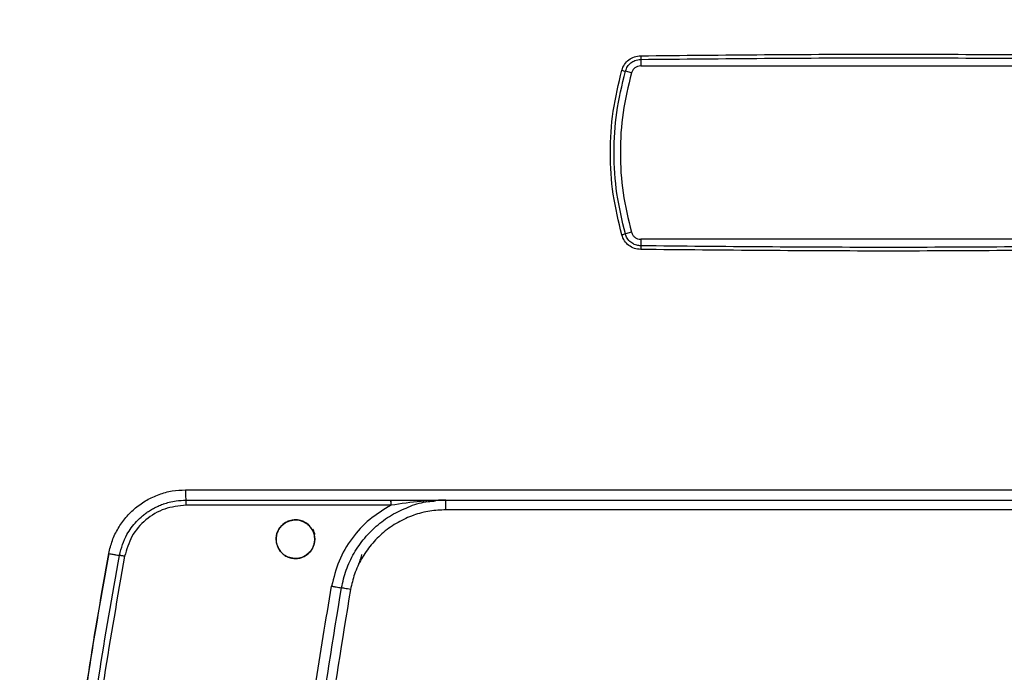
# Model space of a CAD drawing. Units: millimetres. Extents: x -2901 to -2342, y -5933 to -5543.
# Drawn here: x -2871 to -2864, y -5730 to -5726 of the extents above; entities that cross this region are included whole.
import ezdxf

# ---------------------------------------------------------------- set-up
doc = ezdxf.new("R2010")
doc.units = ezdxf.units.MM
doc.layers.add('BORDER', color=7, linetype='Continuous')
doc.dimstyles.new('SLDDIMSTYLE4', dxfattribs={"dimtxt": 0.18, "dimasz": 1.016, "dimexe": 0, "dimexo": 0.0625, "dimgap": 0, "dimtad": 0, "dimtih": 1, "dimtoh": 1, "dimdec": 0, "dimrnd": 1e-09, "dimzin": 0, "dimdsep": 46, "dimtxsty": 'Standard', "dimblk1": 'DOT', "dimblk2": 'DOT', "dimsah": 1, "dimcen": 0.09, "dimadec": 0, "dimazin": 0, "dimtfac": 1.016, "dimtdec": 0, "dimtofl": 0, "dimtmove": 0, "dimatfit": 3, "dimldrblk": 'DOT', "dimfxl": 1, "dimfrac": 2, "dimtolj": 1, "dimtzin": 0, "dimarcsym": 0})

# ---------------------------------------------------------------- blocks, each defined once
blk = doc.blocks.new('_Dot')
at = {"color": 0, "linetype": 'ByBlock', "lineweight": -2}
blk.add_line((-0.5, 0), (-1, 0), dxfattribs=at)
at = {"color": 0, "linetype": 'ByBlock', "const_width": 0.5}
blk.add_lwpolyline([(-0.25, 0, 1), (0.25, 0, 1)], format="xyb", close=True, dxfattribs=at)

msp = doc.modelspace()

# ---------------------------------------------------------------- linework, layer by layer
at = {"color": 7, "linetype": 'Continuous', "lineweight": 25}
for p, q in [((-2866.78238, -5725.92488), (-2866.78238, -5725.97019)), ((-2866.78238, -5725.97019), (-2863.36599, -5725.97019)), ((-2866.84651, -5726.01863), (-2866.88843, -5726.00671)), ((-2866.84651, -5727.11731), (-2866.88843, -5727.12923)), ((-2866.78238, -5727.16575), (-2866.78238, -5727.21107)), ((-2863.36599, -5727.16575), (-2866.78238, -5727.16575)), ((-2869.92115, -5728.89452), (-2860.22709, -5728.89452)), ((-2868.12717, -5729.0323), (-2868.12717, -5728.96563)), ((-2868.50409, -5729.00119), (-2869.91727, -5729.00119)), ((-2862.02107, -5729.0323), (-2868.12717, -5729.0323))]:
    msp.add_line(p, q, dxfattribs=at)
at = {"color": 7, "linetype": 'Continuous', "lineweight": 25, "flags": 128}
msp.add_lwpolyline([(-2869.02968, -5729.23508), (-2869.03364, -5729.26724), (-2869.04556, -5729.29791), (-2869.06427, -5729.3247), (-2869.08895, -5729.34585), (-2869.11812, -5729.36056), (-2869.14989, -5729.36774), (-2869.18221, -5729.36702), (-2869.21387, -5729.35816), (-2869.24254, -5729.3421), (-2869.26597, -5729.31974), (-2869.2834, -5729.2922), (-2869.29369, -5729.26106), (-2869.2962, -5729.22865), (-2869.29047, -5729.19641), (-2869.27723, -5729.16635), (-2869.25728, -5729.14078), (-2869.23177, -5729.12087), (-2869.2017, -5729.10761), (-2869.16956, -5729.10189), (-2869.13715, -5729.10436), (-2869.10608, -5729.11458), (-2869.07851, -5729.13197), (-2869.04, -5729.1797), (-2869.03118, -5729.19684), (-2869.02972, -5729.20012), (-2869.02969, -5729.20022), (-2869.02968, -5729.20023), (-2869.02968, -5729.20023), (-2869.02968, -5729.20023), (-2869.02968, -5729.20023), (-2869.02968, -5729.20023), (-2869.02969, -5729.20021), (-2869.02969, -5729.2002), (-2869.02969, -5729.2002), (-2869.02969, -5729.2002), (-2869.02969, -5729.2002), (-2869.02969, -5729.2002), (-2869.02969, -5729.20021), (-2869.02968, -5729.20023), (-2869.02968, -5729.20023), (-2869.02968, -5729.20023), (-2869.02968, -5729.20023), (-2869.02968, -5729.20023), (-2869.02969, -5729.20021), (-2869.02969, -5729.2002), (-2869.02969, -5729.20019), (-2869.02969, -5729.20019), (-2869.02969, -5729.20019), (-2869.02969, -5729.2002), (-2869.02969, -5729.20021), (-2869.02968, -5729.20022), (-2869.02968, -5729.20022), (-2869.02968, -5729.20022), (-2869.02968, -5729.20022), (-2869.02968, -5729.20022), (-2869.02969, -5729.2002), (-2869.0297, -5729.20019), (-2869.0297, -5729.20019), (-2869.0297, -5729.20018), (-2869.0297, -5729.20018), (-2869.0297, -5729.20019), (-2869.02969, -5729.2002), (-2869.02968, -5729.20022), (-2869.02968, -5729.20022), (-2869.02968, -5729.20022), (-2869.02968, -5729.20022), (-2869.02968, -5729.20022), (-2869.02969, -5729.20022), (-2869.02969, -5729.2002), (-2869.0297, -5729.20019), (-2869.0297, -5729.20018), (-2869.0297, -5729.20018), (-2869.0297, -5729.20018), (-2869.0297, -5729.20018), (-2869.0297, -5729.20018), (-2869.0297, -5729.20019), (-2869.02969, -5729.2002), (-2869.02969, -5729.20021), (-2869.02969, -5729.20021), (-2869.02969, -5729.20021), (-2869.02969, -5729.20021), (-2869.02969, -5729.2002), (-2869.0297, -5729.20019), (-2869.0297, -5729.20017), (-2869.0297, -5729.20017), (-2869.02971, -5729.20017), (-2869.02971, -5729.20017), (-2869.02971, -5729.20017), (-2869.0297, -5729.20017), (-2869.0297, -5729.20019), (-2869.02969, -5729.2002), (-2869.02969, -5729.2002), (-2869.02969, -5729.2002), (-2869.02969, -5729.2002), (-2869.02969, -5729.2002), (-2869.02969, -5729.2002), (-2869.0297, -5729.20018), (-2869.02971, -5729.20017), (-2869.02971, -5729.20016), (-2869.02971, -5729.20016), (-2869.02971, -5729.20016), (-2869.02971, -5729.20016), (-2869.02971, -5729.20017), (-2869.0297, -5729.20018), (-2869.02969, -5729.2002), (-2869.02969, -5729.2002), (-2869.02969, -5729.2002), (-2869.02969, -5729.2002), (-2869.02969, -5729.2002), (-2869.0297, -5729.20018), (-2869.0297, -5729.20017), (-2869.0303, -5729.19872), (-2869.04189, -5729.17079), (-2869.0438, -5729.1662), (-2869.04384, -5729.16611), (-2869.04414, -5729.16536), (-2869.04415, -5729.16534), (-2869.04416, -5729.16533), (-2869.04416, -5729.16532), (-2869.04416, -5729.16532), (-2869.04416, -5729.16532), (-2869.04416, -5729.16533), (-2869.04415, -5729.16534), (-2869.04415, -5729.16536), (-2869.04415, -5729.16536), (-2869.04415, -5729.16536), (-2869.04415, -5729.16536), (-2869.04415, -5729.16536), (-2869.04415, -5729.16534), (-2869.04416, -5729.16533), (-2869.04416, -5729.16533), (-2869.04416, -5729.16533), (-2869.04416, -5729.16533), (-2869.04416, -5729.16533), (-2869.04416, -5729.16533), (-2869.04415, -5729.16535), (-2869.04415, -5729.16536), (-2869.04414, -5729.16536), (-2869.04414, -5729.16537), (-2869.04414, -5729.16537), (-2869.04414, -5729.16537), (-2869.04415, -5729.16536), (-2869.04415, -5729.16535), (-2869.04416, -5729.16533), (-2869.04416, -5729.16533), (-2869.04416, -5729.16533), (-2869.04416, -5729.16533), (-2869.04416, -5729.16533), (-2869.04415, -5729.16535), (-2869.04414, -5729.16536), (-2869.04414, -5729.16537), (-2869.04414, -5729.16537), (-2869.04414, -5729.16537), (-2869.04414, -5729.16536), (-2869.04415, -5729.16535), (-2869.04416, -5729.16534), (-2869.04416, -5729.16533), (-2869.04416, -5729.16533), (-2869.04416, -5729.16533), (-2869.04416, -5729.16534), (-2869.04415, -5729.16535), (-2869.04414, -5729.16537), (-2869.04414, -5729.16537), (-2869.04414, -5729.16537), (-2869.04414, -5729.16537), (-2869.04414, -5729.16537), (-2869.04415, -5729.16536), (-2869.04415, -5729.16534), (-2869.04415, -5729.16534), (-2869.04415, -5729.16534), (-2869.04415, -5729.16534), (-2869.04415, -5729.16534), (-2869.04415, -5729.16535), (-2869.04415, -5729.16536), (-2869.04414, -5729.16538), (-2869.04414, -5729.16538), (-2869.04414, -5729.16538), (-2869.04414, -5729.16538), (-2869.04414, -5729.16538), (-2869.04414, -5729.16538), (-2869.04415, -5729.16536), (-2869.04415, -5729.16535), (-2869.04415, -5729.16535), (-2869.04415, -5729.16534), (-2869.04415, -5729.16534), (-2869.04415, -5729.16535), (-2869.04415, -5729.16535), (-2869.04414, -5729.16536), (-2869.04414, -5729.16538), (-2869.04414, -5729.16538), (-2869.04414, -5729.16538), (-2869.04414, -5729.16539), (-2869.04414, -5729.16538), (-2869.04414, -5729.16538), (-2869.04414, -5729.16538), (-2869.04415, -5729.16536), (-2869.04415, -5729.16536), (-2869.04414, -5729.16538), (-2869.04414, -5729.16538), (-2869.04414, -5729.16538), (-2869.04399, -5729.16574), (-2869.03958, -5729.17821), (-2869.02968, -5729.23508)], dxfattribs=at)
at = {"color": 7, "linetype": 'Continuous', "lineweight": 25}
for centre, radius, start, end in [((-2864.70161, -5725.87463), 2.08138, 180.691153, 181.383363), ((-2864.96519, -5719.05693), 7.21098, 254.32794, 254.531452), ((-2864.96519, -5734.07901), 7.21098, 105.468548, 105.67206), ((-2864.70161, -5727.26132), 2.08138, 178.616637, 179.308847), ((-2870.16279, -5728.99231), 0.24568, 357.929288, 6.234038)]:
    msp.add_arc(centre, radius, start, end, dxfattribs=at)
for points, knots in [([(-2866.9131, -5725.99984), (-2866.90779, -5725.98604), (-2866.8972, -5725.95854), (-2866.86596, -5725.92646), (-2866.82691, -5725.90453), (-2866.79756, -5725.90134), (-2866.78284, -5725.89974)], [0, 0, 0, 0, 0.2505773, 0.4995009, 0.7489508, 1, 1, 1, 1]), ([(-2866.78284, -5725.89974), (-2866.21329, -5725.89427), (-2865.07419, -5725.88333), (-2863.93509, -5725.89427), (-2863.36554, -5725.89973)], [0, 0, 0, 0, 0.5, 1, 1, 1, 1]), ([(-2866.78238, -5725.92488), (-2866.21298, -5725.91941), (-2865.07419, -5725.90847), (-2863.93539, -5725.91941), (-2863.36599, -5725.92488)], [0, 0, 0, 0, 0.5, 1, 1, 1, 1]), ([(-2866.88843, -5726.00671), (-2866.88401, -5725.99522), (-2866.87565, -5725.97347), (-2866.85165, -5725.94848), (-2866.82082, -5725.92954), (-2866.7961, -5725.92654), (-2866.78238, -5725.92488)], [0, 0, 0, 0, 0.25586413, 0.48399972, 0.71357175, 1, 1, 1, 1]), ([(-2866.9131, -5727.13611), (-2866.93542, -5727.04295), (-2866.97998, -5726.8569), (-2866.99679, -5726.5691), (-2866.98011, -5726.28081), (-2866.93543, -5726.09347), (-2866.9131, -5725.99984)], [0, 0, 0, 0, 0.2495236, 0.4983285, 0.7492536, 1, 1, 1, 1]), ([(-2866.88843, -5727.12923), (-2866.91043, -5727.03701), (-2866.95436, -5726.85279), (-2866.97098, -5726.57073), (-2866.95478, -5726.28616), (-2866.91092, -5726.10142), (-2866.88843, -5726.00671)], [0, 0, 0, 0, 0.2500108, 0.4993635, 0.743353, 1, 1, 1, 1]), ([(-2866.78284, -5727.23621), (-2866.79753, -5727.23463), (-2866.82684, -5727.23148), (-2866.86587, -5727.20955), (-2866.89712, -5727.17747), (-2866.90776, -5727.14992), (-2866.9131, -5727.13611)], [0, 0, 0, 0, 0.2505767, 0.4995006, 0.7489502, 1, 1, 1, 1]), ([(-2866.78238, -5727.21107), (-2866.79116, -5727.21034), (-2866.80642, -5727.20908), (-2866.82483, -5727.20237), (-2866.83885, -5727.19508), (-2866.8569, -5727.18254), (-2866.87665, -5727.16106), (-2866.88475, -5727.13918), (-2866.88843, -5727.12923)], [0, 0, 0, 0, 0.1836835, 0.31924777, 0.40695728, 0.51423039, 0.77916265, 1, 1, 1, 1]), ([(-2863.36599, -5727.21107), (-2863.93539, -5727.21654), (-2865.07419, -5727.22747), (-2866.21298, -5727.21653), (-2866.78238, -5727.21107)], [0, 0, 0, 0, 0.5, 1, 1, 1, 1]), ([(-2863.36554, -5727.23621), (-2863.93509, -5727.24168), (-2865.07419, -5727.25261), (-2866.21329, -5727.24168), (-2866.78284, -5727.23621)], [0, 0, 0, 0, 0.5, 1, 1, 1, 1]), ([(-2870.45006, -5729.33352), (-2870.44289, -5729.30336), (-2870.42856, -5729.24309), (-2870.38738, -5729.1591), (-2870.33347, -5729.08274), (-2870.26681, -5729.01643), (-2870.18935, -5728.96309), (-2870.10434, -5728.92411), (-2870.01412, -5728.89904), (-2869.95218, -5728.89603), (-2869.92115, -5728.89452)], [0, 0, 0, 0, 0.1244966, 0.2488521, 0.3738707, 0.4996697, 0.6255572, 0.7507242, 0.8751433, 1, 1, 1, 1]), ([(-2870.37728, -5729.34654), (-2870.36326, -5729.29685), (-2870.34425, -5729.22945), (-2870.29552, -5729.15552), (-2870.25966, -5729.11207), (-2870.22492, -5729.07935), (-2870.19421, -5729.05535), (-2870.16905, -5729.03814), (-2870.14112, -5729.02167), (-2870.11036, -5729.00638), (-2870.08707, -5728.99693), (-2870.06142, -5728.9878), (-2870.03115, -5728.97873), (-2869.97974, -5728.96812), (-2869.94094, -5728.96654), (-2869.91859, -5728.96563)], [0, 0, 0, 0, 0.2373693, 0.3219254, 0.4090396, 0.4987132, 0.5428796, 0.5900462, 0.6402127, 0.6933791, 0.7495452, 0.7568396, 0.8198979, 0.8962441, 1, 1, 1, 1]), ([(-2869.91859, -5728.96563), (-2869.11125, -5728.96563), (-2867.49682, -5728.96563), (-2865.07412, -5728.96563), (-2862.65142, -5728.96563), (-2861.03699, -5728.96563), (-2860.22965, -5728.96563)], [0, 0, 0, 0, 0.2500413, 0.5, 0.7499587, 1, 1, 1, 1]), ([(-2868.12717, -5728.96563), (-2868.12717, -5728.96563), (-2868.12719, -5728.96563), (-2868.12724, -5728.96563), (-2868.12743, -5728.96563), (-2868.12815, -5728.96563), (-2868.13096, -5728.96563), (-2868.18766, -5728.96581), (-2868.31251, -5728.97252), (-2868.43522, -5728.99088), (-2868.50409, -5729.00119)], [0, 0, 0, 0, 0.0000154, 0.0001264, 0.0004252, 0.0015398, 0.0058372, 0.0227023, 0.4514534, 1, 1, 1, 1]), ([(-2868.37056, -5729.00794), (-2868.37018, -5729.00776), (-2868.33193, -5728.99024), (-2868.27264, -5728.97676), (-2868.21379, -5728.9727), (-2868.19643, -5728.9715)], [0, 0, 0, 0, 0.0069544, 0.707153, 1, 1, 1, 1]), ([(-2869.91727, -5729.00119), (-2869.96731, -5729.00625), (-2870.06765, -5729.01641), (-2870.19918, -5729.09583), (-2870.29945, -5729.21052), (-2870.32723, -5729.30602), (-2870.34094, -5729.35311)], [0, 0, 0, 0, 0.251076, 0.503502, 0.7551657, 1, 1, 1, 1]), ([(-2868.50409, -5729.00119), (-2868.5549, -5729.03169), (-2868.65695, -5729.09295), (-2868.77796, -5729.2267), (-2868.87063, -5729.38286), (-2868.89948, -5729.50001), (-2868.91394, -5729.55875)], [0, 0, 0, 0, 0.2473075, 0.4966693, 0.7476275, 1, 1, 1, 1]), ([(-2868.12717, -5729.0323), (-2868.16382, -5729.03406), (-2868.23883, -5729.03765), (-2868.35027, -5729.06734), (-2868.45835, -5729.11617), (-2868.55744, -5729.185), (-2868.64263, -5729.27044), (-2868.7097, -5729.36824), (-2868.75854, -5729.47272), (-2868.77527, -5729.54593), (-2868.78344, -5729.5817)], [0, 0, 0, 0, 0.11832643, 0.24219339, 0.3700504, 0.5, 0.6299496, 0.75780661, 0.88167357, 1, 1, 1, 1]), ([(-2869.02968, -5729.23508), (-2869.03036, -5729.24533), (-2869.03177, -5729.26628), (-2869.04331, -5729.29661), (-2869.06207, -5729.32443), (-2869.08758, -5729.34675), (-2869.11758, -5729.36186), (-2869.14973, -5729.3691), (-2869.18268, -5729.36831), (-2869.21432, -5729.35958), (-2869.24283, -5729.34351), (-2869.26662, -5729.32109), (-2869.28435, -5729.29349), (-2869.29491, -5729.2623), (-2869.29758, -5729.22936), (-2869.29211, -5729.19664), (-2869.27874, -5729.16614), (-2869.2559, -5729.13675), (-2869.2239, -5729.11404), (-2869.18205, -5729.10075), (-2869.14132, -5729.10136), (-2869.10493, -5729.11351), (-2869.07739, -5729.13128), (-2869.05591, -5729.15355), (-2869.04206, -5729.17759), (-2869.03662, -5729.19177), (-2869.0342, -5729.20065), (-2869.03403, -5729.20129), (-2869.03401, -5729.20136), (-2869.03401, -5729.20135), (-2869.03403, -5729.20128), (-2869.03667, -5729.19124), (-2869.04064, -5729.1811), (-2869.04625, -5729.17068), (-2869.04717, -5729.16905), (-2869.04786, -5729.16786), (-2869.048, -5729.16761), (-2869.04801, -5729.1676), (-2869.04801, -5729.1676), (-2869.04801, -5729.1676), (-2869.04801, -5729.1676), (-2869.048, -5729.16762), (-2869.04793, -5729.16775), (-2869.04578, -5729.17142), (-2869.039, -5729.18448), (-2869.03138, -5729.20675), (-2869.03022, -5729.22596), (-2869.02968, -5729.23508)], [0, 0, 0, 0, 0.0337865, 0.0689883, 0.1056062, 0.1436404, 0.1795482, 0.2154579, 0.2513698, 0.287284, 0.322782, 0.3584026, 0.3941477, 0.4300188, 0.4660179, 0.5021466, 0.5384066, 0.5747996, 0.6238707, 0.6653719, 0.7180522, 0.7552339, 0.7908691, 0.8249571, 0.8574976, 0.8781227, 0.8819097, 0.8820086, 0.8820245, 0.882025, 0.8820313, 0.8822784, 0.9160272, 0.9178094, 0.9212979, 0.9222544, 0.9222792, 0.9222804, 0.9222827, 0.9222838, 0.9222845, 0.9222861, 0.9223493, 0.9227396, 0.9367925, 0.9699821, 1, 1, 1, 1]), ([(-2870.78089, -5731.80625), (-2870.75554, -5731.53004), (-2870.70486, -5730.97778), (-2870.59449, -5730.15287), (-2870.49821, -5729.6067), (-2870.45006, -5729.33352)], [0, 0, 0, 0, 0.3333871, 0.6665875, 1, 1, 1, 1]), ([(-2870.77937, -5731.80625), (-2870.75403, -5731.53005), (-2870.70336, -5730.97778), (-2870.59302, -5730.15288), (-2870.49677, -5729.6067), (-2870.44862, -5729.33352)], [0, 0, 0, 0, 0.3333844, 0.6665849, 1, 1, 1, 1]), ([(-2870.70697, -5731.81202), (-2870.68236, -5731.54308), (-2870.63254, -5730.99879), (-2870.52326, -5730.17621), (-2870.42631, -5729.62522), (-2870.37728, -5729.34654)], [0, 0, 0, 0, 0.32555922, 0.65889238, 1, 1, 1, 1]), ([(-2870.34094, -5729.35311), (-2870.39001, -5729.63217), (-2870.48813, -5730.1901), (-2870.59964, -5731.03287), (-2870.65, -5731.5971), (-2870.67519, -5731.8793)], [0, 0, 0, 0, 0.3334202, 0.6666138, 1, 1, 1, 1]), ([(-2870.45006, -5729.33352), (-2870.44508, -5729.33445), (-2870.43526, -5729.33628), (-2870.41716, -5729.33961), (-2870.39759, -5729.34316), (-2870.38431, -5729.34549), (-2870.37823, -5729.34648), (-2870.3776, -5729.34652), (-2870.37729, -5729.34654)], [0, 0, 0, 0, 0.1325613, 0.2618453, 0.4999982, 0.7381601, 0.867443, 1, 1, 1, 1]), ([(-2870.34094, -5729.35311), (-2870.34545, -5729.35227), (-2870.3524, -5729.35098), (-2870.36086, -5729.34943), (-2870.36672, -5729.34837), (-2870.37146, -5729.34752), (-2870.37604, -5729.34673), (-2870.3768, -5729.34664), (-2870.37729, -5729.34658)], [0, 0, 0, 0, 0.2389123, 0.3680105, 0.5, 0.6319894, 0.7610876, 1, 1, 1, 1]), ([(-2868.70811, -5729.34125), (-2868.70824, -5729.34203), (-2868.71045, -5729.3552), (-2868.71784, -5729.37975), (-2868.72698, -5729.40268), (-2868.73147, -5729.41394)], [0, 0, 0, 0, 0.0310773, 0.5239155, 1, 1, 1, 1]), ([(-2869.2638, -5733.80374), (-2869.26422, -5733.5776), (-2869.26509, -5733.11336), (-2869.23955, -5732.40896), (-2869.1928, -5731.69121), (-2869.1224, -5730.97251), (-2869.03178, -5730.261), (-2868.95292, -5729.79105), (-2868.91394, -5729.55875)], [0, 0, 0, 0, 0.15904273, 0.3264941, 0.4956453, 0.66486514, 0.83433997, 1, 1, 1, 1]), ([(-2869.19632, -5733.80305), (-2869.19532, -5733.44858), (-2869.19332, -5732.73963), (-2869.12671, -5731.67803), (-2869.01778, -5730.61994), (-2868.90299, -5729.92037), (-2868.8456, -5729.57059)], [0, 0, 0, 0, 0.2500054, 0.5000092, 0.7500079, 1, 1, 1, 1]), ([(-2868.78344, -5729.5817), (-2868.84096, -5729.93049), (-2868.95599, -5730.62807), (-2869.06526, -5731.68322), (-2869.13214, -5732.7419), (-2869.13414, -5733.4489), (-2869.13514, -5733.80241)], [0, 0, 0, 0, 0.2499986, 0.5, 0.7499986, 1, 1, 1, 1]), ([(-2868.91394, -5729.55875), (-2868.90621, -5729.56012), (-2868.89158, -5729.5627), (-2868.87189, -5729.56614), (-2868.85521, -5729.56901), (-2868.84891, -5729.57005), (-2868.8456, -5729.57059)], [0, 0, 0, 0, 0.2595182, 0.4907248, 0.7317136, 1, 1, 1, 1])]:
    msp.add_open_spline(points, degree=3, knots=knots, dxfattribs=at)
for points in [[(-2866.78238, -5725.97019), (-2866.78957, -5725.97087), (-2866.80396, -5725.97222), (-2866.82319, -5725.98283), (-2866.83866, -5725.99842), (-2866.84389, -5726.01189), (-2866.84651, -5726.01863)], [(-2866.84651, -5726.01863), (-2866.86833, -5726.10886), (-2866.91198, -5726.28932), (-2866.92862, -5726.56797), (-2866.91198, -5726.84663), (-2866.86833, -5727.02708), (-2866.84651, -5727.11731)], [(-2866.84651, -5727.11731), (-2866.84389, -5727.12405), (-2866.83866, -5727.13752), (-2866.82319, -5727.15311), (-2866.80396, -5727.16372), (-2866.78957, -5727.16507), (-2866.78238, -5727.16575)], [(-2869.92115, -5728.89452), (-2869.92111, -5728.90384), (-2869.92104, -5728.92248), (-2869.92045, -5728.94598), (-2869.9196, -5728.96243), (-2869.91893, -5728.96456), (-2869.91859, -5728.96563)], [(-2868.50409, -5729.00119), (-2868.5041, -5728.99653), (-2868.50413, -5728.98721), (-2868.50434, -5728.97546), (-2868.50465, -5728.96724), (-2868.50489, -5728.96617), (-2868.50501, -5728.96563)], [(-2868.78344, -5729.5817), (-2868.79025, -5729.58048), (-2868.80387, -5729.57805), (-2868.82223, -5729.57477), (-2868.8373, -5729.57208), (-2868.84283, -5729.57109), (-2868.8456, -5729.57059)]]:
    msp.add_open_spline(points, degree=3, dxfattribs=at)
at = {"color": 8, "linetype": 'Continuous', "lineweight": 25}
for points, knots in [([(-2868.50317, -5729.0012), (-2868.50319, -5728.99162), (-2868.50321, -5728.97857), (-2868.5034, -5728.96835), (-2868.50346, -5728.96563)], [0, 0, 0, 0, 0.73431289, 1, 1, 1, 1]), ([(-2868.8456, -5729.57059), (-2868.83609, -5729.52921), (-2868.81702, -5729.44623), (-2868.7616, -5729.33008), (-2868.68799, -5729.22413), (-2868.5956, -5729.1324), (-2868.48945, -5729.05711), (-2868.40974, -5729.02414), (-2868.37056, -5729.00794)], [0, 0, 0, 0, 0.1648722, 0.3306265, 0.4973022, 0.6649299, 0.8352932, 1, 1, 1, 1])]:
    msp.add_open_spline(points, degree=3, knots=knots, dxfattribs=at)

# ---------------------------------------------------------------- leaders
at = {"layer": 'BORDER'}
msp.add_leader([(-2849.29634, -5728.76563), (-2883.07749, -5715.62072)], dimstyle='SLDDIMSTYLE4', dxfattribs=at)

doc.saveas('drawing.dxf')
